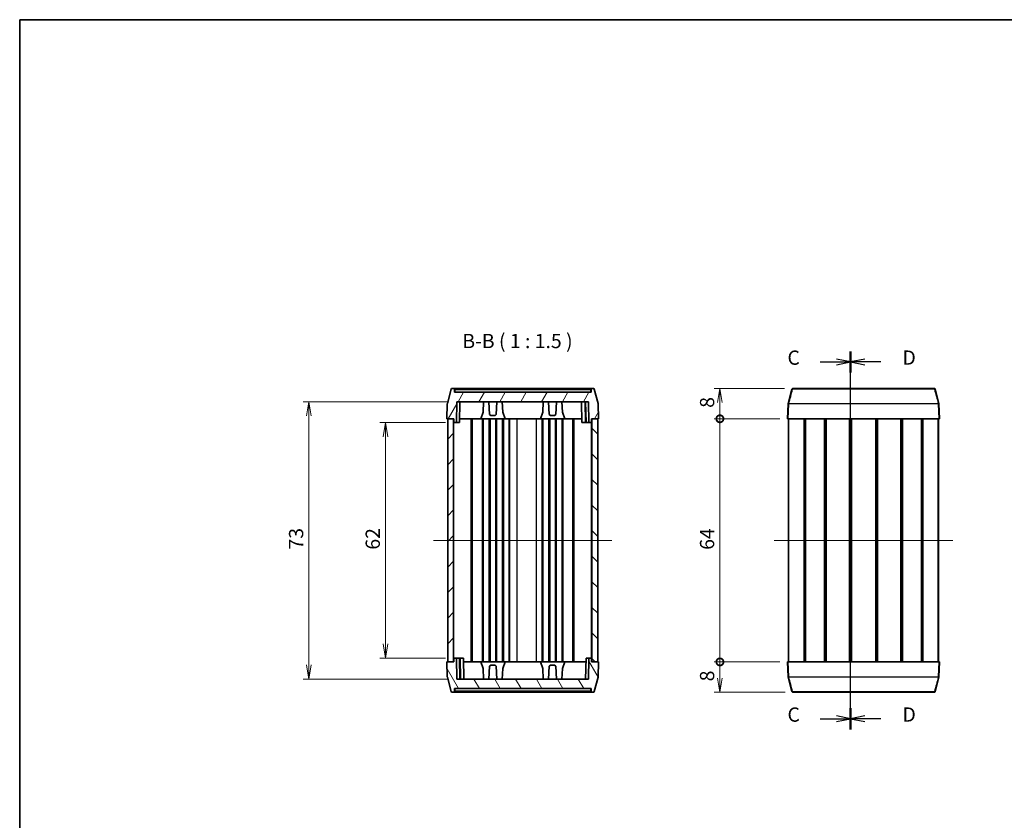
# Model space of a CAD drawing. Units: millimetres. Extents: x 14 to 2195, y 8 to 430.
# Drawn here: x 415 to 675, y 219 to 430 of the extents above; entities that cross this region are included whole.
import ezdxf

# ---------------------------------------------------------------- set-up
doc = ezdxf.new("R2010")
doc.units = ezdxf.units.MM
doc.layers.get('Defpoints').update_dxf_attribs({"lineweight": 25})
for name, color, linetype, lineweight in [('Border (ISO)', 7, 'Continuous', 35), ('Dimension (ISO)', 7, 'Continuous', 18), ('Dimension (ISO) @ 1', 7, 'Continuous', 18), ('Section Line (ISO)', 7, 'Continuous', 25), ('Symbol (ISO)', 7, 'Continuous', 18), ('Visible (ISO)', 7, 'Continuous', 35), ('Visible Narrow (ISO)', 7, 'Continuous', 25)]:
    doc.layers.add(name, color=color, linetype=linetype, lineweight=lineweight)
doc.layers.add('Centerline (ISO)', color=7, linetype='Continuous', lineweight=18, true_color=0x80ffff)
doc.layers.add('Hatch (ISO)', color=1, linetype='Continuous', lineweight=18, true_color=0xff0000)
doc.styles.add('Note Text (TK)', font='MS PGothic.ttf')
doc.dimstyles.new('Default - Method 1b (TK)', dxfattribs={"dimtxt": 2.5, "dimasz": 2.5, "dimexe": 1, "dimexo": 1.5, "dimgap": 1, "dimtad": 1, "dimrnd": 1e-08, "dimdsep": 46, "dimtxsty": 'Note Text (TK)', "dimblk": 'OPEN', "dimcen": 0.09, "dimdle": 5, "dimclrd": 100, "dimclre": 100, "dimclrt": 7, "dimadec": 1, "dimazin": 1, "dimtfac": 1, "dimtmove": 0, "dimatfit": 3, "dimldrblk": 'OPEN', "dimfxl": 0, "dimtolj": 1, "dimlwd": -1, "dimlwe": -1, "dimarcsym": 0})

# ---------------------------------------------------------------- blocks, each defined once
blk = doc.blocks.new('図面枠 tk図枠')
at = {"layer": 'Border (ISO)'}
for q in [(405.5, 289), (14.5, 8)]:
    blk.add_line((14.5, 289), q, dxfattribs=at)
blk = doc.blocks.new('2dTransSection2')
at = {"layer": 'Section Line (ISO)', "linetype": 'Continuous'}
for p, q in [((160.42, 164.46), (160.42, 230.79)), ((155.09, 228.95), (157.92, 228.95)), ((160.42, 228.95), (157.92, 229.45)), ((157.92, 228.95), (160.42, 228.95)), ((157.92, 228.45), (160.42, 228.95)), ((155.09, 166.31), (157.92, 166.31)), ((160.42, 166.31), (157.92, 166.81)), ((157.92, 166.31), (160.42, 166.31)), ((157.92, 165.81), (160.42, 166.31))]:
    blk.add_line(p, q, dxfattribs=at)
at = {"layer": 'Section Line (ISO)', "linetype": 'Continuous', "lineweight": 50}
for p, q in [((160.42, 227.1), (160.42, 230.79)), ((160.42, 164.46), (160.42, 168.15))]:
    blk.add_line(p, q, dxfattribs=at)
at = {"layer": 'Section Line (ISO)', "char_height": 2.5, "attachment_point": 7, "style": 'Note Text (TK)'}
for insert in [(149.33, 227.66), (149.33, 165.02)]:
    blk.add_mtext('C', dxfattribs=dict(at, insert=insert))
blk = doc.blocks.new('2dTransSection3')
at = {"layer": 'Section Line (ISO)', "linetype": 'Continuous'}
for p, q in [((160.42, 164.46), (160.42, 230.79)), ((162.92, 229.44), (160.42, 228.94)), ((162.92, 228.94), (160.42, 228.94)), ((160.42, 228.94), (162.92, 228.44)), ((165.75, 228.94), (162.92, 228.94)), ((162.92, 166.81), (160.42, 166.31)), ((162.92, 166.31), (160.42, 166.31)), ((160.42, 166.31), (162.92, 165.81)), ((165.75, 166.31), (162.92, 166.31))]:
    blk.add_line(p, q, dxfattribs=at)
at = {"layer": 'Section Line (ISO)', "linetype": 'Continuous', "lineweight": 50}
for p, q in [((160.42, 227.1), (160.42, 230.79)), ((160.42, 164.46), (160.42, 168.15))]:
    blk.add_line(p, q, dxfattribs=at)
at = {"layer": 'Section Line (ISO)', "char_height": 2.5, "attachment_point": 7, "style": 'Note Text (TK)'}
for insert in [(169.53, 227.67), (169.53, 165.03)]:
    blk.add_mtext('D', dxfattribs=dict(at, insert=insert))
blk = doc.blocks.new('_DotSmall')
at = {"color": 0, "linetype": 'ByBlock', "const_width": 0.5}
blk.add_lwpolyline([(-0.0625, 0, 1), (0.0625, 0, 1)], format="xyb", close=True, dxfattribs=at)
blk = doc.blocks.new('_Open')
at = {"color": 0, "linetype": 'ByBlock', "lineweight": -2}
for p, q in [((-1, 0.167), (0, 0)), ((-1, -0.167), (0, 0)), ((0, 0), (-1, 0))]:
    blk.add_line(p, q, dxfattribs=at)
blk = doc.blocks.new('*D26')
at = {"layer": 'Defpoints', "color": 0, "transparency": 16777216}
for p in [(599.95, 332.44), (619.23, 332.44), (617.95, 324.44)]:
    blk.add_point(p, dxfattribs=at)
at = {"layer": 'Dimension (ISO)', "color": 100, "transparency": 16777216}
for p, q in [((616.98, 332.44), (598.45, 332.44)), ((599.95, 324.44), (599.95, 328.69)), ((615.7, 324.44), (598.45, 324.44))]:
    blk.add_line(p, q, dxfattribs=at)
at = {"layer": 'Dimension (ISO)', "color": 100, "transparency": 16777216, "xscale": 3.75, "yscale": 3.75, "zscale": 3.75}
for name, p, rotation in [('_Open', (599.95, 332.44), 90), ('_DotSmall', (599.95, 324.44), 270)]:
    blk.add_blockref(name, p, dxfattribs=dict(at, rotation=rotation))
at = {"layer": 'Dimension (ISO)', "color": 7, "transparency": 16777216, "insert": (596.57, 327.33), "char_height": 3.75, "attachment_point": 4, "rotation": 90, "style": 'Note Text (TK)'}
blk.add_mtext('\\A1;8', dxfattribs=at)
blk = doc.blocks.new('*D27')
at = {"layer": 'Defpoints', "color": 0, "transparency": 16777216}
for p in [(599.95, 324.44), (617.95, 324.44), (617.95, 260.44)]:
    blk.add_point(p, dxfattribs=at)
at = {"layer": 'Dimension (ISO)', "color": 100, "transparency": 16777216}
for p, q in [((615.7, 324.44), (598.45, 324.44)), ((599.95, 260.44), (599.95, 324.44)), ((615.7, 260.44), (598.45, 260.44))]:
    blk.add_line(p, q, dxfattribs=at)
at = {"layer": 'Dimension (ISO)', "color": 100, "transparency": 16777216, "xscale": 3.75, "yscale": 3.75, "zscale": 3.75}
for p, rotation in [((599.95, 324.44), 90), ((599.95, 260.44), 270)]:
    blk.add_blockref('_DotSmall', p, dxfattribs=dict(at, rotation=rotation))
at = {"layer": 'Dimension (ISO)', "color": 7, "transparency": 16777216, "insert": (596.57, 289.95), "char_height": 3.75, "attachment_point": 4, "rotation": 90, "style": 'Note Text (TK)'}
blk.add_mtext('\\A1;64', dxfattribs=at)
blk = doc.blocks.new('*D28')
at = {"layer": 'Defpoints', "color": 0, "transparency": 16777216}
for p in [(599.95, 260.44), (617.95, 260.44), (619.38, 252.44)]:
    blk.add_point(p, dxfattribs=at)
at = {"layer": 'Dimension (ISO)', "color": 100, "transparency": 16777216}
for p, q in [((615.7, 260.44), (598.45, 260.44)), ((599.95, 256.19), (599.95, 260.44)), ((617.13, 252.44), (598.45, 252.44))]:
    blk.add_line(p, q, dxfattribs=at)
at = {"layer": 'Dimension (ISO)', "color": 100, "transparency": 16777216, "xscale": 3.75, "yscale": 3.75, "zscale": 3.75}
for name, p, rotation in [('_DotSmall', (599.95, 260.44), 90), ('_Open', (599.95, 252.44), 270)]:
    blk.add_blockref(name, p, dxfattribs=dict(at, rotation=rotation))
at = {"layer": 'Dimension (ISO)', "color": 7, "transparency": 16777216, "insert": (596.57, 255.33), "char_height": 3.75, "attachment_point": 4, "rotation": 90, "style": 'Note Text (TK)'}
blk.add_mtext('\\A1;8', dxfattribs=at)
blk = doc.blocks.new('*D29')
at = {"layer": 'Defpoints', "color": 0, "transparency": 16777216}
for p in [(529.88, 323.44), (511.88, 261.44), (529.88, 261.44)]:
    blk.add_point(p, dxfattribs=at)
at = {"layer": 'Dimension (ISO)', "color": 100, "transparency": 16777216}
for p, q in [((527.63, 323.44), (510.38, 323.44)), ((511.88, 319.69), (511.88, 265.19)), ((527.63, 261.44), (510.38, 261.44))]:
    blk.add_line(p, q, dxfattribs=at)
at = {"layer": 'Dimension (ISO)', "color": 100, "transparency": 16777216, "xscale": 3.75, "yscale": 3.75, "zscale": 3.75}
for p, rotation in [((511.88, 323.44), 90), ((511.88, 261.44), 270)]:
    blk.add_blockref('_Open', p, dxfattribs=dict(at, rotation=rotation))
at = {"layer": 'Dimension (ISO)', "color": 7, "transparency": 16777216, "insert": (508.5, 290), "char_height": 3.75, "attachment_point": 4, "rotation": 90, "style": 'Note Text (TK)'}
blk.add_mtext('\\A1;62', dxfattribs=at)
blk = doc.blocks.new('*D30')
at = {"layer": 'Defpoints', "color": 0, "transparency": 16777216}
for p in [(530.69, 328.94), (491.69, 255.94), (530.69, 255.94)]:
    blk.add_point(p, dxfattribs=at)
at = {"layer": 'Dimension (ISO)', "color": 100, "transparency": 16777216}
for p, q in [((528.44, 328.94), (490.19, 328.94)), ((491.69, 325.19), (491.69, 259.69)), ((528.44, 255.94), (490.19, 255.94))]:
    blk.add_line(p, q, dxfattribs=at)
at = {"layer": 'Dimension (ISO)', "color": 100, "transparency": 16777216, "xscale": 3.75, "yscale": 3.75, "zscale": 3.75}
for p, rotation in [((491.69, 328.94), 90), ((491.69, 255.94), 270)]:
    blk.add_blockref('_Open', p, dxfattribs=dict(at, rotation=rotation))
at = {"layer": 'Dimension (ISO)', "color": 7, "transparency": 16777216, "insert": (488.31, 290.03), "char_height": 3.75, "attachment_point": 4, "rotation": 90, "style": 'Note Text (TK)'}
blk.add_mtext('\\A1;73', dxfattribs=at)

msp = doc.modelspace()

# ---------------------------------------------------------------- hatches: boundary and pattern name
at = {"layer": 'Hatch (ISO)'}
h = msp.add_hatch(dxfattribs=at)
h.set_pattern_fill('ANSI31', color=256, scale=38.1, angle=14.999978, style=0)
h.set_pattern_definition([(60, (393.75, -4), (-4.124445, 2.38125), [])])
edge = h.paths.add_edge_path()
edge.add_ellipse((566.5666, 332.139), major_axis=(-0.0776, 0.2898), ratio=1, start_angle=270, end_angle=345)
edge.add_line((566.5666, 332.439), (566.3181, 332.439))
edge.add_ellipse((566.3181, 332.139), major_axis=(-0.3, 0), ratio=1, start_angle=270, end_angle=359)
edge.add_line((566.0182, 332.1442), (566.0059, 331.439))
edge.add_line((566.0059, 331.439), (530.0108, 331.439))
edge.add_line((530.0108, 331.439), (529.9985, 332.1442))
edge.add_ellipse((529.6985, 332.139), major_axis=(-0.0052, 0.3), ratio=1, start_angle=270, end_angle=359)
edge.add_line((529.6985, 332.439), (529.45, 332.439))
edge.add_ellipse((529.45, 332.139), major_axis=(-0.3, 0), ratio=1, start_angle=270, end_angle=345)
edge.add_line((529.1602, 332.2166), (528.1568, 328.472))
edge.add_ellipse((528.4466, 328.3944), major_axis=(-0.0776, -0.2898), ratio=1, start_angle=270, end_angle=283)
edge.add_line((528.1468, 328.4048), (528.0083, 324.439))
edge.add_line((528.0083, 324.439), (529.8583, 324.439))
edge.add_line((529.8583, 324.439), (529.8758, 323.439))
edge.add_line((529.8758, 323.439), (530.5909, 323.439))
edge.add_line((530.5909, 323.439), (530.6869, 328.939))
edge.add_line((530.6869, 328.939), (565.3298, 328.939))
edge.add_line((565.3298, 328.939), (565.4258, 323.439))
edge.add_line((565.4258, 323.439), (566.1409, 323.439))
edge.add_line((566.1409, 323.439), (566.1583, 324.439))
edge.add_line((566.1583, 324.439), (568.0083, 324.439))
edge.add_line((568.0083, 324.439), (567.8698, 328.4048))
edge.add_ellipse((567.57, 328.3944), major_axis=(-0.0105, 0.2998), ratio=1, start_angle=270, end_angle=283)
edge.add_line((567.8598, 328.472), (566.8564, 332.2166))
h = msp.add_hatch(dxfattribs=at)
h.set_pattern_fill('ANSI31', color=256, scale=38.1, style=0)
h.set_pattern_definition([(45, (393.75, -4), (-3.367596, 3.367596), [])])
h.paths.add_polyline_path([(529.8083, 260.439), (529.8083, 324.439), (528.2583, 324.439), (528.2583, 260.439)])
h = msp.add_hatch(dxfattribs=at)
h.set_pattern_fill('ANSI31', color=256, scale=38.1, angle=90.00021, style=0)
h.set_pattern_definition([(135.0002, (393.75, -4), (-3.367584, -3.36761), [])])
h.paths.add_polyline_path([(566.2083, 324.439), (566.2083, 260.439), (567.7583, 260.439), (567.7583, 324.439)])
h = msp.add_hatch(dxfattribs=at)
h.set_pattern_fill('ANSI31', color=256, scale=38.1, angle=75.000175, style=0)
h.set_pattern_definition([(120.0002, (393.75, -4), (-4.12444, -2.38126), [])])
edge = h.paths.add_edge_path()
edge.add_ellipse((529.45, 252.739), major_axis=(0.0776, -0.2898), ratio=1, start_angle=270, end_angle=345)
edge.add_line((529.45, 252.439), (529.6985, 252.439))
edge.add_ellipse((529.6985, 252.739), major_axis=(0.3, 0), ratio=1, start_angle=270, end_angle=359)
edge.add_line((529.9985, 252.7338), (530.0108, 253.439))
edge.add_line((530.0108, 253.439), (566.0059, 253.439))
edge.add_line((566.0059, 253.439), (566.0182, 252.7338))
edge.add_ellipse((566.3181, 252.739), major_axis=(0.0052, -0.3), ratio=1, start_angle=270, end_angle=359)
edge.add_line((566.3181, 252.439), (566.5666, 252.439))
edge.add_ellipse((566.5666, 252.739), major_axis=(0.3, 0), ratio=1, start_angle=270, end_angle=345)
edge.add_line((566.8564, 252.6614), (567.8598, 256.406))
edge.add_ellipse((567.57, 256.4836), major_axis=(0.0776, 0.2898), ratio=1, start_angle=270, end_angle=283)
edge.add_line((567.8698, 256.4732), (568.0083, 260.439))
edge.add_line((568.0083, 260.439), (566.1583, 260.439))
edge.add_line((566.1583, 260.439), (566.1409, 261.439))
edge.add_line((566.1409, 261.439), (565.4258, 261.439))
edge.add_line((565.4258, 261.439), (565.3298, 255.939))
edge.add_line((565.3298, 255.939), (530.6869, 255.939))
edge.add_line((530.6869, 255.939), (530.5909, 261.439))
edge.add_line((530.5909, 261.439), (529.8758, 261.439))
edge.add_line((529.8758, 261.439), (529.8583, 260.439))
edge.add_line((529.8583, 260.439), (528.0083, 260.439))
edge.add_line((528.0083, 260.439), (528.1468, 256.4732))
edge.add_ellipse((528.4466, 256.4836), major_axis=(0.0105, -0.2998), ratio=1, start_angle=270, end_angle=283)
edge.add_line((528.1568, 256.406), (529.1602, 252.6614))

# ---------------------------------------------------------------- linework, layer by layer
at = {"layer": 'Centerline (ISO)', "linetype": 'Continuous'}
for p, q in [((524.5083, 292.439), (571.5083, 292.439)), ((614.2845, 292.439), (661.2845, 292.439))]:
    msp.add_line(p, q, dxfattribs=at)
at = {"layer": 'Visible (ISO)'}
for p, q in [((529.1602, 332.2166), (528.1568, 328.472)), ((529.6985, 332.439), (529.45, 332.439)), ((529.8946, 332.439), (529.6985, 332.439)), ((566.122, 332.439), (529.8946, 332.439)), ((530.0108, 331.439), (529.9985, 332.1442)), ((566.0182, 332.1442), (566.0059, 331.439)), ((566.3181, 332.439), (566.122, 332.439)), ((566.5666, 332.439), (566.3181, 332.439)), ((567.8598, 328.472), (566.8564, 332.2166)), ((617.9331, 328.4722), (618.9364, 332.2166)), ((619.2262, 332.439), (619.3826, 332.439)), ((619.3826, 332.439), (656.1865, 332.439)), ((656.1865, 332.439), (656.3429, 332.439)), ((656.6326, 332.2166), (657.636, 328.4722)), ((566.0059, 331.439), (530.0108, 331.439)), ((528.1468, 328.4048), (528.0083, 324.439)), ((530.5909, 323.439), (530.6869, 328.939)), ((530.6869, 328.939), (565.3298, 328.939)), ((531.3409, 323.439), (531.4369, 328.939)), ((537.5626, 326.1866), (537.7069, 328.939)), ((539.1069, 328.939), (539.2824, 325.5886)), ((541.2069, 328.939), (541.0313, 325.5886)), ((542.754, 326.1866), (542.6098, 328.939)), ((553.2626, 326.1866), (553.4069, 328.939)), ((554.8098, 328.939), (554.9853, 325.5886)), ((556.9098, 328.939), (556.7342, 325.5886)), ((558.454, 326.1866), (558.3098, 328.939)), ((563.6083, 323.439), (563.5123, 328.939)), ((564.4123, 328.939), (564.5083, 323.439)), ((564.6758, 323.439), (564.5798, 328.939)), ((565.3298, 328.939), (565.4258, 323.439)), ((568.0083, 324.439), (567.8698, 328.4048)), ((617.923, 328.4048), (617.7845, 324.439)), ((657.7845, 324.439), (657.646, 328.4048)), ((528.0083, 324.439), (529.8583, 324.439)), ((529.8083, 324.439), (528.2583, 324.439)), ((528.2583, 324.439), (528.2583, 260.439)), ((529.8083, 260.439), (529.8083, 324.439)), ((529.8583, 324.439), (529.8758, 323.439)), ((536.9609, 324.439), (531.3583, 324.439)), ((537.5626, 326.1866), (536.9609, 324.439)), ((537.4083, 324.439), (536.9609, 324.439)), ((537.6083, 324.439), (537.4083, 324.439)), ((537.4083, 260.439), (537.4083, 324.439)), ((539.2083, 324.439), (537.6083, 324.439)), ((537.6083, 260.439), (537.6083, 324.439)), ((539.4083, 324.439), (539.2083, 324.439)), ((539.2083, 260.439), (539.2083, 324.439)), ((539.5981, 325.289), (539.2824, 325.5886)), ((540.9083, 324.439), (539.4083, 324.439)), ((539.4083, 260.439), (539.4083, 324.439)), ((539.5981, 325.289), (540.7156, 325.289)), ((541.0313, 325.5886), (540.7156, 325.289)), ((541.1083, 324.439), (540.9083, 324.439)), ((540.9083, 260.439), (540.9083, 324.439)), ((542.7083, 324.439), (541.1083, 324.439)), ((541.1083, 260.439), (541.1083, 324.439)), ((542.9083, 324.439), (542.7083, 324.439)), ((542.7083, 260.439), (542.7083, 324.439)), ((543.3558, 324.439), (542.754, 326.1866)), ((543.3558, 324.439), (542.9083, 324.439)), ((542.9083, 260.439), (542.9083, 324.439)), ((552.6609, 324.439), (543.3558, 324.439)), ((544.4083, 260.439), (544.4083, 324.439)), ((544.5083, 260.439), (544.5083, 324.439)), ((553.2626, 326.1866), (552.6609, 324.439)), ((552.6609, 324.439), (553.1534, 324.439)), ((553.3083, 324.439), (553.1534, 324.439)), ((554.9083, 324.439), (553.3083, 324.439)), ((553.3083, 260.439), (553.3083, 324.439)), ((555.1083, 324.439), (554.9083, 324.439)), ((554.9083, 260.439), (554.9083, 324.439)), ((555.301, 325.289), (554.9853, 325.5886)), ((556.6083, 324.439), (555.1083, 324.439)), ((555.1083, 260.439), (555.1083, 324.439)), ((555.301, 325.289), (556.4185, 325.289)), ((556.7342, 325.5886), (556.4185, 325.289)), ((556.8083, 324.439), (556.6083, 324.439)), ((556.6083, 260.439), (556.6083, 324.439)), ((558.4083, 324.439), (556.8083, 324.439)), ((556.8083, 260.439), (556.8083, 324.439)), ((558.6083, 324.439), (558.4083, 324.439)), ((558.4083, 260.439), (558.4083, 324.439)), ((559.0558, 324.439), (558.454, 326.1866)), ((559.0558, 324.439), (558.6083, 324.439)), ((558.6083, 260.439), (558.6083, 324.439)), ((563.5909, 324.439), (559.0558, 324.439)), ((566.1409, 323.439), (566.1583, 324.439)), ((566.1583, 324.439), (568.0083, 324.439)), ((566.2083, 324.439), (566.2083, 260.439)), ((567.7583, 324.439), (566.2083, 324.439)), ((567.7583, 260.439), (567.7583, 324.439)), ((617.7845, 324.439), (617.9457, 324.439)), ((657.6234, 324.439), (617.9457, 324.439)), ((618.0345, 260.439), (618.0345, 324.439)), ((622.1612, 260.439), (622.1612, 324.439)), ((622.482, 260.439), (622.482, 324.439)), ((627.5097, 260.439), (627.5097, 324.439)), ((627.8487, 260.439), (627.8487, 324.439)), ((627.941, 260.439), (627.941, 324.439)), ((634.0974, 260.439), (634.0974, 324.439)), ((634.3845, 260.439), (634.3845, 324.439)), ((634.3845, 260.439), (634.3845, 324.439)), ((634.5872, 260.439), (634.5872, 324.439)), ((640.9819, 260.439), (640.9819, 324.439)), ((641.1845, 260.439), (641.1845, 324.439)), ((641.4716, 260.439), (641.4716, 324.439)), ((647.6281, 260.439), (647.6281, 324.439)), ((647.7203, 260.439), (647.7203, 324.439)), ((648.0594, 260.439), (648.0594, 324.439)), ((653.087, 260.439), (653.087, 324.439)), ((653.4079, 260.439), (653.4079, 324.439)), ((657.5345, 260.439), (657.5345, 324.439)), ((657.6234, 324.439), (657.7845, 324.439)), ((529.8758, 323.439), (530.5909, 323.439)), ((531.3409, 323.439), (530.5909, 323.439)), ((563.6083, 323.439), (564.5083, 323.439)), ((564.6758, 323.439), (564.5083, 323.439)), ((565.4258, 323.439), (564.6758, 323.439)), ((565.4258, 323.439), (566.1409, 323.439)), ((529.8583, 260.439), (528.0083, 260.439)), ((528.0083, 260.439), (528.1468, 256.4732)), ((528.2583, 260.439), (529.8083, 260.439)), ((529.8758, 261.439), (529.8583, 260.439)), ((530.5909, 261.439), (529.8758, 261.439)), ((530.6869, 255.939), (530.5909, 261.439)), ((530.5909, 261.439), (531.3409, 261.439)), ((531.3409, 261.439), (531.4369, 255.939)), ((531.3409, 261.439), (531.5083, 261.439)), ((531.6043, 255.939), (531.5083, 261.439)), ((532.4083, 261.439), (531.5083, 261.439)), ((532.4083, 261.439), (532.5043, 255.939)), ((532.4258, 260.439), (536.9609, 260.439)), ((536.9609, 260.439), (537.4083, 260.439)), ((536.9609, 260.439), (537.5626, 258.6914)), ((537.4083, 260.439), (537.6083, 260.439)), ((537.6083, 260.439), (539.2083, 260.439)), ((539.2083, 260.439), (539.4083, 260.439)), ((539.2824, 259.2894), (539.5981, 259.589)), ((539.4083, 260.439), (540.9083, 260.439)), ((540.7156, 259.589), (539.5981, 259.589)), ((540.7156, 259.589), (541.0313, 259.2894)), ((540.9083, 260.439), (541.1083, 260.439)), ((541.1083, 260.439), (542.7083, 260.439)), ((542.7083, 260.439), (542.9083, 260.439)), ((542.754, 258.6914), (543.3558, 260.439)), ((542.9083, 260.439), (543.3558, 260.439)), ((543.3558, 260.439), (552.6609, 260.439)), ((553.1534, 260.439), (552.6609, 260.439)), ((552.6609, 260.439), (553.2626, 258.6914)), ((553.1534, 260.439), (553.3083, 260.439)), ((553.3083, 260.439), (554.9083, 260.439)), ((554.9083, 260.439), (555.1083, 260.439)), ((554.9853, 259.2894), (555.301, 259.589)), ((555.1083, 260.439), (556.6083, 260.439)), ((556.4185, 259.589), (555.301, 259.589)), ((556.4185, 259.589), (556.7342, 259.2894)), ((556.6083, 260.439), (556.8083, 260.439)), ((556.8083, 260.439), (558.4083, 260.439)), ((558.4083, 260.439), (558.6083, 260.439)), ((558.454, 258.6914), (559.0558, 260.439)), ((558.6083, 260.439), (559.0558, 260.439)), ((559.0558, 260.439), (564.6583, 260.439)), ((564.6758, 261.439), (564.5798, 255.939)), ((564.6758, 261.439), (565.4258, 261.439)), ((565.4258, 261.439), (565.3298, 255.939)), ((566.1409, 261.439), (565.4258, 261.439)), ((566.1583, 260.439), (566.1409, 261.439)), ((568.0083, 260.439), (566.1583, 260.439)), ((566.2083, 260.439), (567.7583, 260.439)), ((567.8698, 256.4732), (568.0083, 260.439)), ((617.7845, 260.439), (617.923, 256.4732)), ((617.9457, 260.439), (617.7845, 260.439)), ((617.9457, 260.439), (657.6234, 260.439)), ((657.7845, 260.439), (657.6234, 260.439)), ((657.646, 256.4732), (657.7845, 260.439)), ((537.5626, 258.6914), (537.7069, 255.939)), ((539.1069, 255.939), (539.2824, 259.2894)), ((541.2069, 255.939), (541.0313, 259.2894)), ((542.754, 258.6914), (542.6098, 255.939)), ((553.2626, 258.6914), (553.4069, 255.939)), ((554.8098, 255.939), (554.9853, 259.2894)), ((556.9098, 255.939), (556.7342, 259.2894)), ((558.454, 258.6914), (558.3098, 255.939)), ((528.1568, 256.406), (529.1602, 252.6614)), ((565.3298, 255.939), (530.6869, 255.939)), ((566.8564, 252.6614), (567.8598, 256.406)), ((618.9364, 252.6614), (617.9331, 256.4058)), ((657.636, 256.4058), (656.6326, 252.6614)), ((529.45, 252.439), (529.6985, 252.439)), ((529.6985, 252.439), (529.8946, 252.439)), ((529.8946, 252.439), (566.122, 252.439)), ((529.9985, 252.7338), (530.0108, 253.439)), ((530.0108, 253.439), (566.0059, 253.439)), ((566.0059, 253.439), (566.0182, 252.7338)), ((566.122, 252.439), (566.3181, 252.439)), ((566.3181, 252.439), (566.5666, 252.439)), ((619.3826, 252.439), (619.2262, 252.439)), ((656.1865, 252.439), (619.3826, 252.439)), ((656.3429, 252.439), (656.1865, 252.439))]:
    msp.add_line(p, q, dxfattribs=at)
for centre, start, end in [((529.45, 332.139), 90, 165), ((529.6985, 332.139), 1, 90), ((566.3181, 332.139), 90, 179), ((566.5666, 332.139), 15, 90), ((619.2262, 332.139), 90, 165), ((656.3429, 332.139), 15, 90), ((528.4466, 328.3944), 165, 178), ((567.57, 328.3944), 2, 15), ((618.2228, 328.3944), 165, 178), ((657.3462, 328.3944), 2, 15), ((528.4466, 256.4836), 182, 195), ((567.57, 256.4836), 345, 358), ((618.2228, 256.4836), 182, 195), ((657.3462, 256.4836), 345, 358), ((529.45, 252.739), 195, 270), ((529.6985, 252.739), 270, 359), ((566.3181, 252.739), 181, 270), ((566.5666, 252.739), 270, 345), ((619.2262, 252.739), 195, 270), ((656.3429, 252.739), 270, 345)]:
    msp.add_arc(centre, 0.3, start, end, dxfattribs=at)
at = {"layer": 'Visible Narrow (ISO)'}
for p, q in [((530.1835, 332.1442), (565.8331, 332.1442)), ((530.1959, 331.439), (530.1835, 332.1442)), ((565.8331, 332.1442), (565.8207, 331.439)), ((656.4663, 332.2166), (619.1028, 332.2166)), ((617.9457, 324.439), (618.0856, 328.4048)), ((657.4834, 328.4048), (618.0856, 328.4048)), ((618.0954, 328.472), (657.4737, 328.472)), ((657.4834, 328.4048), (657.6234, 324.439)), ((534.4165, 260.439), (534.4165, 324.439)), ((534.7799, 260.439), (534.7799, 324.439)), ((546.5083, 260.439), (546.5083, 324.439)), ((551.6608, 260.439), (551.6608, 324.439)), ((553.1534, 260.439), (553.1534, 324.439)), ((561.2367, 260.439), (561.2367, 324.439)), ((561.6001, 260.439), (561.6001, 324.439)), ((618.105, 260.439), (618.105, 324.439)), ((657.4641, 260.439), (657.4641, 324.439)), ((529.8855, 261.439), (529.8855, 323.439)), ((566.1311, 261.439), (566.1311, 323.439)), ((618.0856, 256.4732), (617.9457, 260.439)), ((657.6234, 260.439), (657.4834, 256.4732)), ((618.0856, 256.4732), (657.4834, 256.4732)), ((657.4737, 256.406), (618.0954, 256.406)), ((530.1835, 252.7338), (530.1959, 253.439)), ((565.8331, 252.7338), (530.1835, 252.7338)), ((565.8207, 253.439), (565.8331, 252.7338)), ((619.1028, 252.6614), (656.4663, 252.6614))]:
    msp.add_line(p, q, dxfattribs=at)
for centre, major_axis, ratio, start_param, end_param in [((529.8946, 332.139), (0, 0.3), 0.96299207, 4.72984227, 6.28318531), ((533.3515, 332.1408), (3.3531, -0.0035), 0.00017471, 2.80785172, 3.14159739), ((566.122, 332.139), (0, 0.3), 0.96299207, 0, 1.55334303), ((562.6651, 332.1408), (3.3531, 0.0035), 0.00017471, 6.28318057, 6.61692624), ((622.1621, 332.1685), (-3.2256, 0.0481), 0.00242971, 5.96068869, 6.28257408), ((619.3826, 332.139), (0, 0.3), 0.96556111, 0, 1.30899694), ((656.1865, 332.139), (0, 0.3), 0.96556111, 4.97418837, 6.28318531), ((653.407, 332.1685), (-3.2256, -0.0481), 0.00242971, 3.14220388, 3.46408927), ((618.0675, 328.9153), (-0.1444, -0.5105), 0.0000963, 6.25581547, 6.28279322), ((618.2229, 328.3946), (-0.2898, 0.0776), 0.99981804, 0, 0.22691343), ((621.2168, 327.9392), (-3.2938, 0.4656), 0.02203378, 5.97764785, 6.28026533), ((621.2202, 327.9623), (3.2872, -0.5097), 0.02411224, 2.8363625, 3.13897998), ((618.3691, 328.3946), (-0.0222, -0.2992), 0.96884955, 4.52233288, 4.74924036), ((618.3056, 329.0454), (-0.2538, -0.6342), 0.35374319, 0.11281586, 0.14019156), ((618.3757, 328.3944), (0, -0.3), 0.96745757, 4.45058959, 4.6774824), ((618.3042, 329.1133), (0.2383, 0.6361), 0.34150891, 3.2414795, 3.26884853), ((657.2649, 329.1133), (0.2383, -0.6361), 0.34150866, 6.15592955, 6.18329856), ((657.1934, 328.3944), (0, -0.3), 0.96745757, 1.60570291, 1.83259571), ((654.3488, 327.9623), (3.2872, 0.5097), 0.02411224, 0.00261267, 0.30523015), ((657.1999, 328.3946), (0.0222, -0.2992), 0.96884955, 1.53394495, 1.76085243), ((657.2635, 329.0454), (-0.2538, 0.6342), 0.35374288, 3.00140125, 3.02877693), ((654.3523, 327.9392), (-3.2938, -0.4656), 0.02203378, 3.14451263, 3.44713011), ((657.3462, 328.3946), (0.2898, 0.0776), 0.99981804, 6.05627188, 6.28318531), ((657.5016, 328.9153), (-0.1444, 0.5105), 0.0000963, 3.14198474, 3.16896252), ((618.0675, 255.9627), (0.1444, -0.5105), 0.0000963, 3.14198471, 3.16896249), ((618.2229, 256.4834), (-0.2898, -0.0776), 0.99981804, 6.05627188, 6.28318531), ((621.2168, 256.9388), (3.2938, 0.4656), 0.02203378, 3.14451263, 3.44713011), ((621.2202, 256.9157), (-3.2872, -0.5097), 0.02411224, 0.00261267, 0.30523015), ((618.3056, 255.8326), (0.2538, -0.6342), 0.35374288, 3.00140125, 3.02877693), ((618.3691, 256.4834), (-0.0222, 0.2992), 0.96884955, 1.53394495, 1.76085243), ((618.3757, 256.4836), (0, 0.3), 0.96745757, 1.60570291, 1.83259571), ((618.3042, 255.7647), (-0.2383, 0.6361), 0.34150866, 6.15592955, 6.18329856), ((657.1934, 256.4836), (0, 0.3), 0.96745757, 4.45058959, 4.6774824), ((657.2649, 255.7647), (-0.2383, -0.6361), 0.34150891, 3.2414795, 3.26884853), ((657.1999, 256.4834), (0.0222, 0.2992), 0.96884955, 4.52233288, 4.74924036), ((654.3488, 256.9157), (-3.2872, 0.5097), 0.02411224, 2.8363625, 3.13897998), ((657.2635, 255.8326), (0.2538, 0.6342), 0.35374319, 0.11281586, 0.14019156), ((654.3523, 256.9388), (3.2938, -0.4656), 0.02203378, 5.97764785, 6.28026533), ((657.3462, 256.4834), (0.2898, -0.0776), 0.99981804, 0, 0.22691343), ((657.5016, 255.9627), (0.1444, 0.5105), 0.0000963, 6.25581546, 6.28279322), ((529.8946, 252.739), (0, -0.3), 0.96299207, 0, 1.55334303), ((533.3515, 252.7372), (-3.3531, -0.0035), 0.00017471, 6.28318057, 6.61692624), ((566.122, 252.739), (0, -0.3), 0.96299207, 4.72984227, 6.28318531), ((562.6651, 252.7372), (-3.3531, 0.0035), 0.00017471, 2.80785172, 3.14159739), ((622.1621, 252.7094), (3.2256, 0.0481), 0.00242971, 3.14220388, 3.46408927), ((619.3826, 252.739), (0, -0.3), 0.96556111, 4.97418837, 6.28318531), ((656.1865, 252.739), (0, -0.3), 0.96556111, 0, 1.30899694), ((653.407, 252.7094), (3.2256, -0.0481), 0.00242971, 5.96068869, 6.28257408)]:
    msp.add_ellipse(centre, major_axis=major_axis, ratio=ratio, start_param=start_param, end_param=end_param, dxfattribs=at)
for points in [[(618.0887, 328.4723), (618.4265, 329.7204), (618.7645, 330.9685), (619.1028, 332.2166)], [(656.4663, 332.2166), (656.8046, 330.9685), (657.1426, 329.7204), (657.4804, 328.4723)], [(619.1028, 252.6614), (618.7645, 253.9095), (618.4265, 255.1576), (618.0887, 256.4057)], [(657.4804, 256.4057), (657.1426, 255.1576), (656.8046, 253.9095), (656.4663, 252.6614)]]:
    msp.add_open_spline(points, degree=3, dxfattribs=at)

# ---------------------------------------------------------------- block references
at = {"xscale": 1.5, "yscale": 1.5, "zscale": 1.5}
msp.add_blockref('図面枠 tk図枠', (393.75, -4), dxfattribs=at)
at = {"layer": 'Section Line (ISO)', "xscale": 1.5, "yscale": 1.5, "zscale": 1.5}
for name in ['2dTransSection2', '2dTransSection3']:
    msp.add_blockref(name, (393.75, -4), dxfattribs=at)

# ---------------------------------------------------------------- texts
at = {"layer": 'Symbol (ISO)', "color": 7, "insert": (532.1005, 341.8701), "char_height": 3.75, "attachment_point": 7, "style": 'Note Text (TK)'}
msp.add_mtext('B-B ( 1 : 1.5 )', dxfattribs=at)

# ---------------------------------------------------------------- dimensions: what is measured, and where the dimension line sits
at = {"layer": 'Dimension (ISO) @ 1', "color": 100, "true_color": 0x00ff3f}
for base, p1, p2, angle, override, picture, middle in [((599.9457, 332.439), (617.9457, 324.439), (619.2262, 332.439), 90, {"dimscale": 1, "dimtxt": 3.75, "dimasz": 3.75, "dimexe": 1.5, "dimexo": 2.25, "dimgap": 1.5, "dimdec": 2, "dimblk1": 'DotSmall', "dimblk2": 'Open', "dimsah": 1, "dimcen": 0.135, "dimdle": 0, "dimtol": 0, "dimlim": 0, "dimtp": 0, "dimtm": 0, "dimtdec": 2, "dimtix": 0, "dimtofl": 1, "dimtmove": 0, "dimatfit": 1}, '*D26', (599.9457, 328.439)), ((491.6869, 255.939), (530.6869, 328.939), (530.6869, 255.939), 270, {"dimscale": 1, "dimtxt": 3.75, "dimasz": 3.75, "dimexe": 1.5, "dimexo": 2.25, "dimgap": 1.5, "dimdec": 2, "dimcen": 0.135, "dimtol": 0, "dimlim": 0, "dimtp": 0, "dimtm": 0, "dimtdec": 2, "dimtix": 0, "dimtofl": 0, "dimtmove": 0, "dimatfit": 1}, '*D30', (491.6869, 292.439)), ((599.9457, 324.439), (617.9457, 260.439), (617.9457, 324.439), 90, {"dimscale": 1, "dimtxt": 3.75, "dimasz": 3.75, "dimexe": 1.5, "dimexo": 2.25, "dimgap": 1.5, "dimdec": 2, "dimblk1": 'DotSmall', "dimblk2": 'DotSmall', "dimsah": 1, "dimcen": 0.135, "dimdle": 0, "dimtol": 0, "dimlim": 0, "dimtp": 0, "dimtm": 0, "dimtdec": 2, "dimtix": 0, "dimtofl": 0, "dimtmove": 0, "dimatfit": 1}, '*D27', (599.9457, 292.439)), ((511.8758, 261.439), (529.8758, 323.439), (529.8758, 261.439), 270, {"dimscale": 1, "dimtxt": 3.75, "dimasz": 3.75, "dimexe": 1.5, "dimexo": 2.25, "dimgap": 1.5, "dimdec": 2, "dimcen": 0.135, "dimtol": 0, "dimlim": 0, "dimtp": 0, "dimtm": 0, "dimtdec": 2, "dimtix": 0, "dimtofl": 0, "dimtmove": 0, "dimatfit": 1}, '*D29', (511.8758, 292.439)), ((599.9457, 260.439), (619.3826, 252.439), (617.9457, 260.439), 90, {"dimscale": 1, "dimtxt": 3.75, "dimasz": 3.75, "dimexe": 1.5, "dimexo": 2.25, "dimgap": 1.5, "dimdec": 2, "dimblk1": 'Open', "dimblk2": 'DotSmall', "dimsah": 1, "dimcen": 0.135, "dimdle": 0, "dimtol": 0, "dimlim": 0, "dimtp": 0, "dimtm": 0, "dimtdec": 2, "dimtix": 0, "dimtofl": 1, "dimtmove": 0, "dimatfit": 1}, '*D28', (599.9457, 256.439))]:
    dim = msp.add_linear_dim(base=base, p1=p1, p2=p2, angle=angle, dimstyle='Default - Method 1b (TK)', override=override, dxfattribs=at)
    dim.commit()
    dim.dimension.update_dxf_attribs({"geometry": picture, "text_midpoint": middle, "dimtype": 128})

doc.saveas('drawing.dxf')
